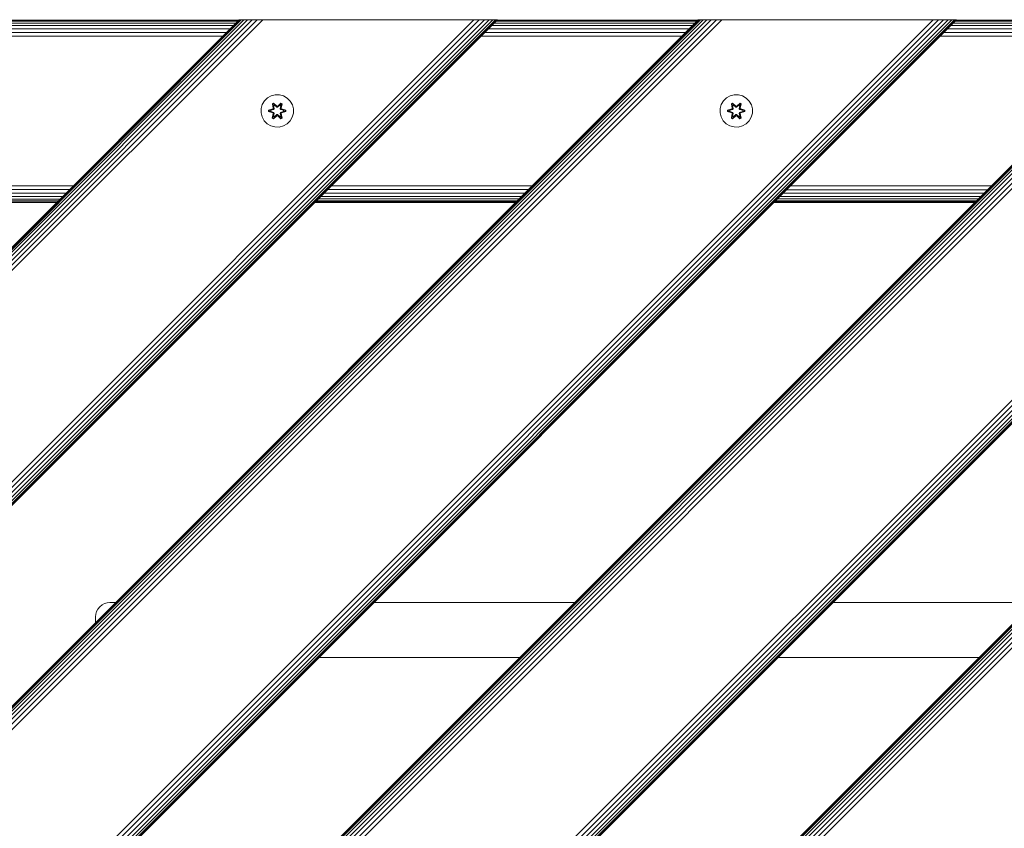
# Model space of a CAD drawing. Units: millimetres. Extents: x 2847 to 578302, y -1972 to 596964.
# Drawn here: x 4585 to 5070, y 4631 to 5029 of the extents above; entities that cross this region are included whole.
import ezdxf

# ---------------------------------------------------------------- set-up
doc = ezdxf.new("R2010")
doc.units = ezdxf.units.MM
doc.layers.add('Контур', color=7, linetype='Continuous', lineweight=15)

msp = doc.modelspace()

# ---------------------------------------------------------------- linework, layer by layer
at = {"layer": 'Контур'}
for p, q in [((5046.498, 5029.361), (4422.271, 4405.135)), ((4919.218, 5029.361), (4422.271, 4532.414)), ((4919.218, 5029.361), (4422.271, 4532.414)), ((4422.271, 4532.147), (4919.454, 5029.361)), ((4422.271, 4531.337), (4920.211, 5029.361)), ((4422.271, 4530.015), (4921.524, 5029.361)), ((4422.271, 4528.272), (4923.36, 5029.361)), ((4422.271, 4526.151), (4925.622, 5029.361)), ((4422.271, 4523.684), (4928.155, 5029.361)), ((4422.271, 4521.004), (4930.787, 5029.361)), ((4422.271, 4416.703), (5034.929, 5029.361)), ((4422.271, 4414.071), (5037.561, 5029.361)), ((4422.271, 4411.538), (5040.094, 5029.361)), ((4422.271, 4409.277), (5042.355, 5029.361)), ((4422.271, 4407.44), (5044.192, 5029.361)), ((4422.271, 4406.128), (5045.505, 5029.361)), ((4422.271, 4405.371), (5046.261, 5029.361)), ((4422.271, 4631.409), (4820.223, 5029.361)), ((4422.271, 4758.688), (4692.944, 5029.361)), ((4422.271, 4758.688), (4692.944, 5029.361)), ((4422.271, 4758.688), (4692.944, 5029.361)), ((4422.271, 4642.977), (4808.655, 5029.361)), ((4422.271, 4640.345), (4811.287, 5029.361)), ((4422.271, 4637.812), (4813.82, 5029.361)), ((4422.271, 4635.551), (4816.081, 5029.361)), ((4422.271, 4633.714), (4817.918, 5029.361)), ((4422.271, 4632.402), (4819.23, 5029.361)), ((4422.271, 4631.645), (4819.987, 5029.361)), ((4422.271, 4758.421), (4693.18, 5029.361)), ((4422.271, 4757.611), (4693.937, 5029.361)), ((4422.271, 4756.289), (4695.249, 5029.361)), ((4422.271, 4754.546), (4697.086, 5029.361)), ((4422.271, 4752.425), (4699.348, 5029.361)), ((4422.271, 4749.958), (4701.881, 5029.361)), ((4422.271, 4747.278), (4704.513, 5029.361)), ((5272.772, 5029.361), (4422.271, 4178.86)), ((5145.493, 5029.361), (4422.271, 4306.139)), ((4422.271, 4305.903), (5145.729, 5029.361)), ((4422.271, 4305.147), (5146.486, 5029.361)), ((4422.271, 4303.834), (5147.798, 5029.361)), ((4422.271, 4301.997), (5149.635, 5029.361)), ((4422.271, 4299.736), (5151.896, 5029.361)), ((4422.271, 4297.203), (5154.429, 5029.361)), ((4422.271, 4294.571), (5157.062, 5029.361)), ((4422.271, 4190.429), (5261.203, 5029.361)), ((4422.271, 4187.797), (5263.835, 5029.361)), ((4422.271, 4185.264), (5266.369, 5029.361)), ((4422.271, 4183.002), (5268.63, 5029.361)), ((4422.271, 4181.166), (5270.467, 5029.361)), ((4422.271, 4179.853), (5271.779, 5029.361)), ((4422.271, 4179.096), (5272.536, 5029.361)), ((4692.778, 5029.195), (4422.438, 5029.194)), ((4692.242, 5028.66), (4422.973, 5028.659)), ((4691.315, 5027.732), (4423.901, 5027.731)), ((4692.944, 5029.361), (4692.944, 5029.361)), ((4692.944, 5029.361), (4693.18, 5029.361)), ((4692.944, 5029.361), (4693.18, 5029.361)), ((4697.086, 5029.361), (4692.944, 5029.361)), ((4693.18, 5029.361), (4693.937, 5029.361)), ((4693.937, 5029.361), (4695.249, 5029.361)), ((4695.249, 5029.361), (4695.249, 5029.361)), ((4695.249, 5029.361), (4697.086, 5029.361)), ((4701.881, 5029.361), (4695.249, 5029.361)), ((4697.086, 5029.361), (4699.348, 5029.361)), ((4699.348, 5029.361), (4699.348, 5029.361)), ((4701.881, 5029.361), (4699.348, 5029.361)), ((4699.348, 5029.361), (4701.881, 5029.361)), ((4707.086, 5029.361), (4699.348, 5029.361)), ((4704.513, 5029.361), (4701.881, 5029.361)), ((4701.881, 5029.361), (4704.513, 5029.361)), ((4704.513, 5029.361), (4704.513, 5029.361)), ((4704.513, 5029.361), (4707.086, 5029.361)), ((4806.081, 5029.361), (4707.086, 5029.361)), ((4707.086, 5029.361), (4806.081, 5029.361)), ((4707.086, 5029.361), (4806.081, 5029.361)), ((4806.081, 5029.361), (4808.655, 5029.361)), ((4806.081, 5029.361), (4808.655, 5029.361)), ((4820.223, 5029.361), (4806.081, 5029.361)), ((4806.081, 5029.361), (4808.655, 5029.361)), ((4806.081, 5029.361), (4806.081, 5029.361)), ((4811.287, 5029.361), (4808.655, 5029.361)), ((4811.287, 5029.361), (4811.287, 5029.361)), ((4813.82, 5029.361), (4811.287, 5029.361)), ((4813.82, 5029.361), (4813.82, 5029.361)), ((4816.081, 5029.361), (4813.82, 5029.361)), ((4817.918, 5029.361), (4816.081, 5029.361)), ((4819.23, 5029.361), (4817.918, 5029.361)), ((4917.589, 5027.732), (4818.594, 5027.732)), ((4819.987, 5029.361), (4819.23, 5029.361)), ((4918.517, 5028.66), (4819.522, 5028.66)), ((4820.223, 5029.361), (4819.987, 5029.361)), ((4919.052, 5029.195), (4820.057, 5029.195)), ((4820.223, 5029.361), (4820.223, 5029.361)), ((4919.218, 5029.361), (4919.218, 5029.361)), ((4919.218, 5029.361), (4919.454, 5029.361)), ((4919.218, 5029.361), (4919.454, 5029.361)), ((4923.36, 5029.361), (4919.218, 5029.361)), ((4920.211, 5029.361), (4919.454, 5029.361)), ((4921.524, 5029.361), (4920.211, 5029.361)), ((4921.524, 5029.361), (4921.524, 5029.361)), ((4923.36, 5029.361), (4921.524, 5029.361)), ((4928.155, 5029.361), (4921.524, 5029.361)), ((4925.622, 5029.361), (4923.36, 5029.361)), ((4925.622, 5029.361), (4925.622, 5029.361)), ((4928.155, 5029.361), (4925.622, 5029.361)), ((4928.155, 5029.361), (4925.622, 5029.361)), ((4933.36, 5029.361), (4925.622, 5029.361)), ((4930.787, 5029.361), (4928.155, 5029.361)), ((4930.787, 5029.361), (4928.155, 5029.361)), ((4930.787, 5029.361), (4930.787, 5029.361)), ((4933.36, 5029.361), (4930.787, 5029.361)), ((5032.355, 5029.361), (4933.36, 5029.361)), ((4933.36, 5029.361), (5032.355, 5029.361)), ((4933.36, 5029.361), (5032.355, 5029.361)), ((5032.355, 5029.361), (5034.929, 5029.361)), ((5032.355, 5029.361), (5034.929, 5029.361)), ((5046.497, 5029.361), (5032.355, 5029.361)), ((5032.355, 5029.361), (5034.929, 5029.361)), ((5032.355, 5029.361), (5032.355, 5029.361)), ((5037.561, 5029.361), (5034.929, 5029.361)), ((5037.561, 5029.361), (5037.561, 5029.361)), ((5040.094, 5029.361), (5037.561, 5029.361)), ((5040.094, 5029.361), (5040.094, 5029.361)), ((5042.355, 5029.361), (5040.094, 5029.361)), ((5044.192, 5029.361), (5042.355, 5029.361)), ((5045.505, 5029.361), (5044.192, 5029.361)), ((5143.864, 5027.732), (5044.868, 5027.732)), ((5046.261, 5029.361), (5045.505, 5029.361)), ((5144.792, 5028.66), (5045.796, 5028.66)), ((5046.498, 5029.361), (5046.261, 5029.361)), ((5145.327, 5029.195), (5046.331, 5029.195)), ((5046.497, 5029.361), (5046.498, 5029.361)), ((4690.016, 5026.433), (4425.2, 5026.432)), ((4688.417, 5024.834), (4426.799, 5024.833)), ((4686.626, 5023.043), (4428.59, 5023.042)), ((4912.9, 5023.043), (4813.905, 5023.043)), ((4914.691, 5024.834), (4815.696, 5024.834)), ((4916.29, 5026.433), (4817.295, 5026.433)), ((5139.175, 5023.043), (5040.179, 5023.043)), ((5140.966, 5024.834), (5041.97, 5024.834)), ((5142.565, 5026.433), (5043.569, 5026.433)), ((4684.764, 5021.181), (4430.451, 5021.181)), ((4911.039, 5021.182), (4812.044, 5021.181)), ((5137.313, 5021.182), (5038.318, 5021.182)), ((4705.375, 4989.379), (4704.312, 4987.573)), ((4706.869, 4990.847), (4705.375, 4989.379)), ((4708.693, 4991.879), (4706.869, 4990.847)), ((4710.721, 4992.403), (4708.693, 4991.879)), ((4712.816, 4992.385), (4710.721, 4992.403)), ((4714.835, 4991.825), (4712.816, 4992.385)), ((4716.641, 4990.762), (4714.835, 4991.825)), ((4718.109, 4989.268), (4716.641, 4990.762)), ((4719.141, 4987.444), (4718.109, 4989.268)), ((4931.593, 4989.379), (4930.53, 4987.573)), ((4933.088, 4990.847), (4931.593, 4989.379)), ((4934.911, 4991.879), (4933.088, 4990.847)), ((4936.94, 4992.403), (4934.911, 4991.879)), ((4939.035, 4992.385), (4936.94, 4992.403)), ((4941.054, 4991.825), (4939.035, 4992.385)), ((4942.859, 4990.762), (4941.054, 4991.825)), ((4944.327, 4989.268), (4942.859, 4990.762)), ((4945.359, 4987.444), (4944.327, 4989.268)), ((4703.752, 4985.554), (4703.733, 4983.459)), ((4704.312, 4987.573), (4703.752, 4985.554)), ((4707.44, 4984.099), (4707.441, 4984.783)), ((4707.594, 4984.126), (4707.44, 4984.099)), ((4709.535, 4983.443), (4707.44, 4984.099)), ((4707.441, 4984.783), (4709.537, 4985.439)), ((4707.594, 4984.751), (4707.441, 4984.783)), ((4707.594, 4984.751), (4709.537, 4985.439)), ((4709.726, 4985.369), (4707.594, 4984.751)), ((4707.594, 4984.126), (4707.594, 4984.751)), ((4707.594, 4984.751), (4707.684, 4984.742)), ((4707.594, 4984.126), (4707.683, 4984.134)), ((4707.594, 4984.126), (4709.535, 4983.443)), ((4707.594, 4984.126), (4709.726, 4983.506)), ((4707.683, 4984.134), (4707.684, 4984.742)), ((4708.515, 4984.141), (4707.683, 4984.134)), ((4709.726, 4983.506), (4707.683, 4984.134)), ((4709.726, 4985.369), (4707.684, 4984.742)), ((4708.515, 4984.734), (4707.684, 4984.742)), ((4710.029, 4985.194), (4708.515, 4984.734)), ((4708.539, 4984.734), (4708.515, 4984.734)), ((4708.515, 4984.141), (4710.029, 4983.681)), ((4708.539, 4984.141), (4708.515, 4984.141)), ((4710.037, 4985.189), (4708.539, 4984.734)), ((4708.539, 4984.141), (4708.539, 4984.734)), ((4708.539, 4984.141), (4710.037, 4983.685)), ((4709.277, 4987.957), (4709.87, 4988.298)), ((4709.277, 4987.957), (4709.756, 4985.815)), ((4709.377, 4987.837), (4709.277, 4987.957)), ((4709.377, 4987.837), (4709.919, 4988.149)), ((4709.377, 4987.837), (4709.756, 4985.815)), ((4709.377, 4987.837), (4709.906, 4985.681)), ((4709.377, 4987.837), (4709.429, 4987.761)), ((4709.429, 4987.761), (4709.957, 4988.066)), ((4709.867, 4987.01), (4709.429, 4987.761)), ((4709.906, 4985.681), (4709.429, 4987.761)), ((4709.726, 4985.369), (4709.906, 4985.681)), ((4709.726, 4985.369), (4709.753, 4985.353)), ((4709.726, 4983.506), (4709.753, 4983.522)), ((4709.906, 4983.194), (4709.726, 4983.506)), ((4710.029, 4985.194), (4709.753, 4985.353)), ((4710.029, 4983.681), (4709.753, 4983.522)), ((4709.867, 4987.01), (4710.387, 4987.311)), ((4709.867, 4987.01), (4710.209, 4985.506)), ((4709.879, 4986.99), (4709.867, 4987.01)), ((4709.87, 4988.298), (4711.485, 4986.81)), ((4709.919, 4988.149), (4709.87, 4988.298)), ((4709.879, 4986.99), (4710.399, 4987.291)), ((4709.879, 4986.99), (4710.218, 4985.501)), ((4709.906, 4985.681), (4709.934, 4985.665)), ((4711.519, 4986.612), (4709.919, 4988.149)), ((4709.919, 4988.149), (4711.485, 4986.81)), ((4709.919, 4988.149), (4709.957, 4988.066)), ((4710.209, 4985.506), (4709.934, 4985.665)), ((4710.387, 4987.311), (4709.957, 4988.066)), ((4711.519, 4986.612), (4709.957, 4988.066)), ((4710.029, 4985.194), (4710.209, 4985.506)), ((4710.029, 4985.194), (4710.037, 4985.189)), ((4710.037, 4983.685), (4710.029, 4983.681)), ((4710.209, 4983.369), (4710.029, 4983.681)), ((4710.218, 4985.501), (4710.037, 4985.189)), ((4710.037, 4983.685), (4710.218, 4983.374)), ((4710.218, 4985.501), (4710.209, 4985.506)), ((4711.519, 4986.262), (4710.387, 4987.311)), ((4710.399, 4987.291), (4710.387, 4987.311)), ((4711.519, 4986.253), (4710.399, 4987.291)), ((4711.519, 4986.612), (4711.879, 4986.612)), ((4711.519, 4986.612), (4711.519, 4986.58)), ((4711.519, 4986.262), (4711.519, 4986.58)), ((4711.519, 4986.262), (4711.88, 4986.262)), ((4711.519, 4986.262), (4711.519, 4986.253)), ((4711.88, 4986.253), (4711.519, 4986.253)), ((4713.482, 4988.148), (4711.879, 4986.612)), ((4711.879, 4986.612), (4713.443, 4988.065)), ((4711.879, 4986.612), (4711.88, 4986.58)), ((4713.011, 4987.311), (4711.88, 4986.262)), ((4713, 4987.291), (4711.88, 4986.253)), ((4711.88, 4986.262), (4711.88, 4986.58)), ((4711.88, 4986.253), (4711.88, 4986.262)), ((4711.921, 4986.809), (4713.536, 4988.295)), ((4713.482, 4988.148), (4711.921, 4986.809)), ((4713, 4987.291), (4713.011, 4987.311)), ((4713, 4987.291), (4713.52, 4986.99)), ((4713.011, 4987.311), (4713.443, 4988.065)), ((4713.011, 4987.311), (4713.532, 4987.01)), ((4713.181, 4985.501), (4713.52, 4986.99)), ((4713.189, 4985.506), (4713.181, 4985.501)), ((4713.362, 4985.189), (4713.181, 4985.501)), ((4713.181, 4983.374), (4713.362, 4983.685)), ((4713.189, 4985.506), (4713.532, 4987.01)), ((4713.189, 4985.506), (4713.465, 4985.665)), ((4713.189, 4985.506), (4713.37, 4985.194)), ((4713.37, 4983.681), (4713.189, 4983.369)), ((4713.362, 4985.189), (4713.37, 4985.194)), ((4714.86, 4984.734), (4713.362, 4985.189)), ((4713.362, 4983.685), (4714.86, 4984.141)), ((4713.37, 4983.681), (4713.362, 4983.685)), ((4713.37, 4985.194), (4713.645, 4985.353)), ((4714.884, 4984.734), (4713.37, 4985.194)), ((4713.37, 4983.681), (4714.884, 4984.141)), ((4713.37, 4983.681), (4713.645, 4983.522)), ((4713.482, 4988.148), (4713.443, 4988.065)), ((4713.443, 4988.065), (4713.97, 4987.761)), ((4713.493, 4985.681), (4713.465, 4985.665)), ((4713.482, 4988.148), (4713.536, 4988.295)), ((4713.482, 4988.148), (4714.024, 4987.836)), ((4713.493, 4985.681), (4714.024, 4987.836)), ((4713.493, 4985.681), (4713.97, 4987.761)), ((4713.493, 4985.681), (4713.673, 4985.369)), ((4713.673, 4983.506), (4713.493, 4983.194)), ((4713.52, 4986.99), (4713.532, 4987.01)), ((4713.532, 4987.01), (4713.97, 4987.761)), ((4713.536, 4988.295), (4714.128, 4987.952)), ((4713.673, 4985.369), (4713.645, 4985.353)), ((4713.673, 4983.506), (4713.645, 4983.522)), ((4714.128, 4987.952), (4713.647, 4985.809)), ((4714.024, 4987.836), (4713.647, 4985.809)), ((4715.805, 4984.749), (4713.673, 4985.369)), ((4713.673, 4985.369), (4715.715, 4984.741)), ((4713.673, 4983.506), (4715.715, 4984.133)), ((4713.673, 4983.506), (4715.804, 4984.124)), ((4715.804, 4984.124), (4713.861, 4983.436)), ((4715.958, 4984.091), (4713.861, 4983.436)), ((4713.864, 4985.432), (4715.959, 4984.775)), ((4715.805, 4984.749), (4713.864, 4985.432)), ((4714.024, 4987.836), (4713.97, 4987.761)), ((4714.024, 4987.836), (4714.128, 4987.952)), ((4714.86, 4984.734), (4714.884, 4984.734)), ((4714.86, 4984.734), (4714.86, 4984.141)), ((4714.86, 4984.141), (4714.884, 4984.141)), ((4714.884, 4984.734), (4715.715, 4984.741)), ((4714.884, 4984.141), (4715.715, 4984.133)), ((4715.805, 4984.749), (4715.715, 4984.741)), ((4715.715, 4984.741), (4715.715, 4984.133)), ((4715.804, 4984.124), (4715.715, 4984.133)), ((4715.805, 4984.749), (4715.804, 4984.124)), ((4715.804, 4984.124), (4715.958, 4984.091)), ((4715.805, 4984.749), (4715.959, 4984.775)), ((4715.959, 4984.775), (4715.958, 4984.091)), ((4719.665, 4985.416), (4719.141, 4987.444)), ((4719.647, 4983.32), (4719.665, 4985.416)), ((4929.97, 4985.554), (4929.952, 4983.459)), ((4930.53, 4987.573), (4929.97, 4985.554)), ((4933.658, 4984.099), (4933.659, 4984.783)), ((4933.812, 4984.126), (4933.658, 4984.099)), ((4935.753, 4983.443), (4933.658, 4984.099)), ((4933.659, 4984.783), (4935.756, 4985.439)), ((4933.813, 4984.751), (4933.659, 4984.783)), ((4933.812, 4984.126), (4933.813, 4984.751)), ((4933.812, 4984.126), (4933.902, 4984.134)), ((4933.812, 4984.126), (4935.753, 4983.443)), ((4933.812, 4984.126), (4935.944, 4983.506)), ((4933.813, 4984.751), (4935.756, 4985.439)), ((4935.944, 4985.369), (4933.813, 4984.751)), ((4933.813, 4984.751), (4933.902, 4984.742)), ((4935.944, 4985.369), (4933.902, 4984.742)), ((4934.733, 4984.734), (4933.902, 4984.742)), ((4933.902, 4984.134), (4933.902, 4984.742)), ((4934.733, 4984.141), (4933.902, 4984.134)), ((4935.944, 4983.506), (4933.902, 4984.134)), ((4936.247, 4985.194), (4934.733, 4984.734)), ((4934.757, 4984.734), (4934.733, 4984.734)), ((4934.733, 4984.141), (4936.247, 4983.681)), ((4934.757, 4984.141), (4934.733, 4984.141)), ((4936.255, 4985.189), (4934.757, 4984.734)), ((4934.757, 4984.141), (4934.757, 4984.734)), ((4934.757, 4984.141), (4936.255, 4983.685)), ((4935.495, 4987.957), (4936.088, 4988.298)), ((4935.495, 4987.957), (4935.974, 4985.815)), ((4935.596, 4987.837), (4935.495, 4987.957)), ((4935.596, 4987.837), (4936.137, 4988.149)), ((4935.596, 4987.837), (4935.974, 4985.815)), ((4935.596, 4987.837), (4936.124, 4985.681)), ((4935.596, 4987.837), (4935.648, 4987.761)), ((4935.648, 4987.761), (4936.175, 4988.066)), ((4936.085, 4987.01), (4935.648, 4987.761)), ((4936.124, 4985.681), (4935.648, 4987.761)), ((4935.944, 4985.369), (4936.124, 4985.681)), ((4935.944, 4985.369), (4935.972, 4985.353)), ((4935.944, 4983.506), (4935.972, 4983.522)), ((4936.124, 4983.194), (4935.944, 4983.506)), ((4936.247, 4985.194), (4935.972, 4985.353)), ((4936.247, 4983.681), (4935.972, 4983.522)), ((4936.085, 4987.01), (4936.606, 4987.311)), ((4936.085, 4987.01), (4936.428, 4985.506)), ((4936.097, 4986.99), (4936.085, 4987.01)), ((4936.088, 4988.298), (4937.704, 4986.81)), ((4936.137, 4988.149), (4936.088, 4988.298)), ((4936.097, 4986.99), (4936.617, 4987.291)), ((4936.097, 4986.99), (4936.436, 4985.501)), ((4936.124, 4985.681), (4936.152, 4985.665)), ((4937.738, 4986.612), (4936.137, 4988.149)), ((4936.137, 4988.149), (4937.704, 4986.81)), ((4936.137, 4988.149), (4936.175, 4988.066)), ((4936.428, 4985.506), (4936.152, 4985.665)), ((4936.606, 4987.311), (4936.175, 4988.066)), ((4937.738, 4986.612), (4936.175, 4988.066)), ((4936.247, 4985.194), (4936.428, 4985.506)), ((4936.247, 4985.194), (4936.255, 4985.189)), ((4936.255, 4983.685), (4936.247, 4983.681)), ((4936.428, 4983.369), (4936.247, 4983.681)), ((4936.436, 4985.501), (4936.255, 4985.189)), ((4936.255, 4983.685), (4936.436, 4983.374)), ((4936.436, 4985.501), (4936.428, 4985.506)), ((4937.737, 4986.262), (4936.606, 4987.311)), ((4936.617, 4987.291), (4936.606, 4987.311)), ((4937.737, 4986.253), (4936.617, 4987.291)), ((4937.737, 4986.262), (4937.738, 4986.58)), ((4937.737, 4986.262), (4938.098, 4986.262)), ((4937.737, 4986.262), (4937.737, 4986.253)), ((4938.098, 4986.253), (4937.737, 4986.253)), ((4937.738, 4986.612), (4938.098, 4986.612)), ((4937.738, 4986.612), (4937.738, 4986.58)), ((4939.701, 4988.148), (4938.098, 4986.612)), ((4938.098, 4986.612), (4939.661, 4988.065)), ((4939.23, 4987.311), (4938.098, 4986.262)), ((4939.218, 4987.291), (4938.098, 4986.253)), ((4938.098, 4986.612), (4938.098, 4986.58)), ((4938.098, 4986.262), (4938.098, 4986.58)), ((4938.098, 4986.253), (4938.098, 4986.262)), ((4938.139, 4986.809), (4939.755, 4988.295)), ((4939.701, 4988.148), (4938.139, 4986.809)), ((4939.218, 4987.291), (4939.23, 4987.311)), ((4939.218, 4987.291), (4939.739, 4986.99)), ((4939.23, 4987.311), (4939.661, 4988.065)), ((4939.23, 4987.311), (4939.75, 4987.01)), ((4939.4, 4985.501), (4939.739, 4986.99)), ((4939.408, 4985.506), (4939.4, 4985.501)), ((4939.58, 4985.189), (4939.4, 4985.501)), ((4939.4, 4983.374), (4939.58, 4983.685)), ((4939.408, 4985.506), (4939.75, 4987.01)), ((4939.408, 4985.506), (4939.684, 4985.665)), ((4939.408, 4985.506), (4939.588, 4985.194)), ((4939.588, 4983.681), (4939.408, 4983.369)), ((4939.58, 4985.189), (4939.588, 4985.194)), ((4941.079, 4984.734), (4939.58, 4985.189)), ((4939.58, 4983.685), (4941.079, 4984.141)), ((4939.588, 4983.681), (4939.58, 4983.685)), ((4939.588, 4985.194), (4939.864, 4985.353)), ((4941.102, 4984.734), (4939.588, 4985.194)), ((4939.588, 4983.681), (4941.102, 4984.141)), ((4939.588, 4983.681), (4939.864, 4983.522)), ((4939.701, 4988.148), (4939.661, 4988.065)), ((4939.661, 4988.065), (4940.189, 4987.761)), ((4939.711, 4985.681), (4939.684, 4985.665)), ((4939.701, 4988.148), (4939.755, 4988.295)), ((4939.701, 4988.148), (4940.242, 4987.836)), ((4939.711, 4985.681), (4940.242, 4987.836)), ((4939.711, 4985.681), (4940.189, 4987.761)), ((4939.711, 4985.681), (4939.891, 4985.369)), ((4939.891, 4983.506), (4939.711, 4983.194)), ((4939.739, 4986.99), (4939.75, 4987.01)), ((4939.75, 4987.01), (4940.189, 4987.761)), ((4939.755, 4988.295), (4940.347, 4987.952)), ((4939.891, 4985.369), (4939.864, 4985.353)), ((4939.891, 4983.506), (4939.864, 4983.522)), ((4940.347, 4987.952), (4939.866, 4985.809)), ((4940.242, 4987.836), (4939.866, 4985.809)), ((4942.023, 4984.749), (4939.891, 4985.369)), ((4939.891, 4985.369), (4941.934, 4984.741)), ((4939.891, 4983.506), (4941.934, 4984.133)), ((4939.891, 4983.506), (4942.023, 4984.124)), ((4942.023, 4984.124), (4940.08, 4983.436)), ((4942.176, 4984.091), (4940.08, 4983.436)), ((4940.083, 4985.432), (4942.177, 4984.775)), ((4942.023, 4984.749), (4940.083, 4985.432)), ((4940.242, 4987.836), (4940.189, 4987.761)), ((4940.242, 4987.836), (4940.347, 4987.952)), ((4941.079, 4984.734), (4941.102, 4984.734)), ((4941.079, 4984.734), (4941.079, 4984.141)), ((4941.079, 4984.141), (4941.102, 4984.141)), ((4941.102, 4984.734), (4941.934, 4984.741)), ((4941.102, 4984.141), (4941.934, 4984.133)), ((4942.023, 4984.749), (4941.934, 4984.741)), ((4941.934, 4984.741), (4941.934, 4984.133)), ((4942.023, 4984.124), (4941.934, 4984.133)), ((4942.023, 4984.749), (4942.177, 4984.775)), ((4942.023, 4984.749), (4942.023, 4984.124)), ((4942.023, 4984.124), (4942.176, 4984.091)), ((4942.177, 4984.775), (4942.176, 4984.091)), ((4945.884, 4985.416), (4945.359, 4987.444)), ((4945.866, 4983.32), (4945.884, 4985.416)), ((4471.769, 4129.361), (5322.271, 4979.862)), ((5322.271, 4979.626), (4472.006, 4129.361)), ((5322.271, 4978.869), (4472.762, 4129.361)), ((4703.733, 4983.459), (4704.258, 4981.431)), ((4704.258, 4981.431), (4705.29, 4979.607)), ((4705.29, 4979.607), (4706.758, 4978.113)), ((4709.27, 4980.922), (4709.751, 4983.066)), ((4709.375, 4981.039), (4709.27, 4980.922)), ((4709.862, 4980.58), (4709.27, 4980.922)), ((4709.906, 4983.194), (4709.375, 4981.039)), ((4709.375, 4981.039), (4709.751, 4983.066)), ((4709.375, 4981.039), (4709.428, 4981.114)), ((4709.916, 4980.726), (4709.375, 4981.039)), ((4709.906, 4983.194), (4709.428, 4981.114)), ((4709.867, 4981.865), (4709.428, 4981.114)), ((4709.956, 4980.809), (4709.428, 4981.114)), ((4711.478, 4982.066), (4709.862, 4980.58)), ((4709.916, 4980.726), (4709.862, 4980.58)), ((4710.209, 4983.369), (4709.867, 4981.865)), ((4709.879, 4981.885), (4709.867, 4981.865)), ((4710.387, 4981.564), (4709.867, 4981.865)), ((4709.879, 4981.885), (4710.218, 4983.374)), ((4709.879, 4981.885), (4710.399, 4981.584)), ((4709.906, 4983.194), (4709.934, 4983.21)), ((4709.916, 4980.726), (4711.519, 4982.263)), ((4709.916, 4980.726), (4711.478, 4982.066)), ((4709.916, 4980.726), (4709.956, 4980.809)), ((4710.209, 4983.369), (4709.934, 4983.21)), ((4711.519, 4982.263), (4709.956, 4980.809)), ((4710.387, 4981.564), (4709.956, 4980.809)), ((4710.209, 4983.369), (4710.218, 4983.374)), ((4710.387, 4981.564), (4711.519, 4982.613)), ((4710.387, 4981.564), (4710.399, 4981.584)), ((4711.519, 4982.622), (4710.399, 4981.584)), ((4711.88, 4982.622), (4711.519, 4982.622)), ((4711.519, 4982.622), (4711.519, 4982.613)), ((4711.88, 4982.613), (4711.519, 4982.613)), ((4711.519, 4982.613), (4711.519, 4982.294)), ((4711.519, 4982.263), (4711.519, 4982.294)), ((4711.879, 4982.263), (4711.519, 4982.263)), ((4711.879, 4982.263), (4711.88, 4982.294)), ((4711.879, 4982.263), (4713.48, 4980.725)), ((4711.879, 4982.263), (4713.442, 4980.809)), ((4711.88, 4982.622), (4711.88, 4982.613)), ((4711.88, 4982.622), (4713, 4981.584)), ((4711.88, 4982.613), (4711.88, 4982.294)), ((4711.88, 4982.613), (4713.011, 4981.564)), ((4713.529, 4980.576), (4711.913, 4982.065)), ((4713.48, 4980.725), (4711.913, 4982.065)), ((4713, 4981.584), (4713.52, 4981.885)), ((4713, 4981.584), (4713.011, 4981.564)), ((4713.532, 4981.865), (4713.011, 4981.564)), ((4713.011, 4981.564), (4713.442, 4980.809)), ((4713.181, 4983.374), (4713.189, 4983.369)), ((4713.181, 4983.374), (4713.52, 4981.885)), ((4713.189, 4983.369), (4713.465, 4983.21)), ((4713.532, 4981.865), (4713.189, 4983.369)), ((4713.969, 4981.113), (4713.442, 4980.809)), ((4713.48, 4980.725), (4713.442, 4980.809)), ((4713.493, 4983.194), (4713.465, 4983.21)), ((4714.022, 4981.038), (4713.48, 4980.725)), ((4713.48, 4980.725), (4713.529, 4980.576)), ((4714.022, 4981.038), (4713.493, 4983.194)), ((4713.493, 4983.194), (4713.969, 4981.113)), ((4713.532, 4981.865), (4713.52, 4981.885)), ((4714.122, 4980.917), (4713.529, 4980.576)), ((4713.532, 4981.865), (4713.969, 4981.113)), ((4713.643, 4983.06), (4714.122, 4980.917)), ((4714.022, 4981.038), (4713.643, 4983.06)), ((4714.022, 4981.038), (4713.969, 4981.113)), ((4714.022, 4981.038), (4714.122, 4980.917)), ((4716.529, 4978.028), (4718.024, 4979.496)), ((4718.024, 4979.496), (4719.087, 4981.301)), ((4719.087, 4981.301), (4719.647, 4983.32)), ((4929.952, 4983.459), (4930.476, 4981.431)), ((4930.476, 4981.431), (4931.508, 4979.607)), ((4931.508, 4979.607), (4932.977, 4978.113)), ((4935.489, 4980.922), (4935.97, 4983.066)), ((4935.593, 4981.039), (4935.489, 4980.922)), ((4936.081, 4980.58), (4935.489, 4980.922)), ((4936.124, 4983.194), (4935.593, 4981.039)), ((4935.593, 4981.039), (4935.97, 4983.066)), ((4935.593, 4981.039), (4935.647, 4981.114)), ((4936.135, 4980.726), (4935.593, 4981.039)), ((4936.124, 4983.194), (4935.647, 4981.114)), ((4936.085, 4981.865), (4935.647, 4981.114)), ((4936.174, 4980.809), (4935.647, 4981.114)), ((4937.696, 4982.066), (4936.081, 4980.58)), ((4936.135, 4980.726), (4936.081, 4980.58)), ((4936.428, 4983.369), (4936.085, 4981.865)), ((4936.097, 4981.885), (4936.085, 4981.865)), ((4936.606, 4981.564), (4936.085, 4981.865)), ((4936.097, 4981.885), (4936.436, 4983.374)), ((4936.097, 4981.885), (4936.617, 4981.584)), ((4936.124, 4983.194), (4936.152, 4983.21)), ((4936.135, 4980.726), (4937.738, 4982.263)), ((4936.135, 4980.726), (4937.696, 4982.066)), ((4936.135, 4980.726), (4936.174, 4980.809)), ((4936.428, 4983.369), (4936.152, 4983.21)), ((4937.738, 4982.263), (4936.174, 4980.809)), ((4936.606, 4981.564), (4936.174, 4980.809)), ((4936.428, 4983.369), (4936.436, 4983.374)), ((4936.606, 4981.564), (4937.737, 4982.613)), ((4936.606, 4981.564), (4936.617, 4981.584)), ((4937.737, 4982.622), (4936.617, 4981.584)), ((4938.098, 4982.622), (4937.737, 4982.622)), ((4937.737, 4982.622), (4937.737, 4982.613)), ((4938.098, 4982.613), (4937.737, 4982.613)), ((4937.737, 4982.613), (4937.738, 4982.294)), ((4937.738, 4982.263), (4937.738, 4982.294)), ((4938.098, 4982.263), (4937.738, 4982.263)), ((4938.098, 4982.622), (4938.098, 4982.613)), ((4938.098, 4982.622), (4939.218, 4981.584)), ((4938.098, 4982.613), (4938.098, 4982.294)), ((4938.098, 4982.613), (4939.23, 4981.564)), ((4938.098, 4982.263), (4938.098, 4982.294)), ((4938.098, 4982.263), (4939.698, 4980.725)), ((4938.098, 4982.263), (4939.66, 4980.809)), ((4939.747, 4980.576), (4938.132, 4982.065)), ((4939.698, 4980.725), (4938.132, 4982.065)), ((4939.218, 4981.584), (4939.739, 4981.885)), ((4939.218, 4981.584), (4939.23, 4981.564)), ((4939.75, 4981.865), (4939.23, 4981.564)), ((4939.23, 4981.564), (4939.66, 4980.809)), ((4939.4, 4983.374), (4939.408, 4983.369)), ((4939.4, 4983.374), (4939.739, 4981.885)), ((4939.408, 4983.369), (4939.684, 4983.21)), ((4939.75, 4981.865), (4939.408, 4983.369)), ((4940.188, 4981.113), (4939.66, 4980.809)), ((4939.698, 4980.725), (4939.66, 4980.809)), ((4939.711, 4983.194), (4939.684, 4983.21)), ((4940.24, 4981.038), (4939.698, 4980.725)), ((4939.698, 4980.725), (4939.747, 4980.576)), ((4940.24, 4981.038), (4939.711, 4983.194)), ((4939.711, 4983.194), (4940.188, 4981.113)), ((4939.75, 4981.865), (4939.739, 4981.885)), ((4940.34, 4980.917), (4939.747, 4980.576)), ((4939.75, 4981.865), (4940.188, 4981.113)), ((4939.861, 4983.06), (4940.34, 4980.917)), ((4940.24, 4981.038), (4939.861, 4983.06)), ((4940.24, 4981.038), (4940.188, 4981.113)), ((4940.24, 4981.038), (4940.34, 4980.917)), ((4942.748, 4978.028), (4944.242, 4979.496)), ((4944.242, 4979.496), (4945.306, 4981.301)), ((4945.306, 4981.301), (4945.866, 4983.32)), ((5322.271, 4977.557), (4474.075, 4129.361)), ((5322.271, 4975.72), (4475.912, 4129.361)), ((4706.758, 4978.113), (4708.563, 4977.05)), ((4710.582, 4976.49), (4708.563, 4977.05)), ((4710.582, 4976.49), (4712.677, 4976.471)), ((4712.677, 4976.471), (4714.706, 4976.996)), ((4714.706, 4976.996), (4716.529, 4978.028)), ((4932.977, 4978.113), (4934.782, 4977.05)), ((4936.801, 4976.49), (4934.782, 4977.05)), ((4936.801, 4976.49), (4938.896, 4976.471)), ((4938.896, 4976.471), (4940.924, 4976.996)), ((4940.924, 4976.996), (4942.748, 4978.028)), ((5322.271, 4973.459), (4478.173, 4129.361)), ((5322.271, 4970.926), (4480.706, 4129.361)), ((5322.271, 4968.293), (4483.338, 4129.361)), ((4611.109, 4947.526), (4504.09, 4947.542)), ((4609.243, 4945.66), (4505.952, 4945.68)), ((4835.472, 4945.615), (4736.497, 4945.635)), ((4837.348, 4947.491), (4738.368, 4947.506)), ((5061.702, 4945.571), (4962.726, 4945.59)), ((5063.589, 4947.457), (4964.608, 4947.472)), ((4607.459, 4943.876), (4507.743, 4943.889)), ((4605.873, 4942.29), (4509.342, 4942.29)), ((4604.583, 4941), (4510.641, 4940.991)), ((4603.654, 4940.071), (4511.569, 4940.064)), ((4829.947, 4940.09), (4730.944, 4940.082)), ((4830.878, 4941.021), (4731.874, 4941.012)), ((4832.148, 4942.291), (4733.153, 4942.291)), ((4833.702, 4943.845), (4734.721, 4943.859)), ((5056.24, 4940.109), (4957.237, 4940.101)), ((5057.173, 4941.042), (4958.169, 4941.033)), ((5058.423, 4942.291), (4959.427, 4942.291)), ((5059.946, 4943.815), (4960.964, 4943.828)), ((4603.114, 4939.531), (4512.104, 4939.528)), ((4512.271, 4939.361), (4602.944, 4939.362)), ((4730.224, 4939.362), (4829.219, 4939.362)), ((4829.395, 4939.538), (4730.397, 4939.535)), ((4956.498, 4939.362), (5055.494, 4939.362)), ((5055.677, 4939.545), (4956.678, 4939.542)), ((4624.218, 4740.07), (4625.337, 4740.979)), ((4625.337, 4740.979), (4626.591, 4741.629)), ((4626.591, 4741.629), (4627.894, 4742.003)), ((4629.168, 4742.12), (4627.894, 4742.003)), ((4631.977, 4742.12), (4629.168, 4742.12)), ((4858.252, 4742.12), (4759.256, 4742.12)), ((5084.529, 4742.12), (4985.531, 4742.12)), ((4622.168, 4735.12), (4622.285, 4736.394)), ((4622.285, 4736.394), (4622.659, 4737.697)), ((4622.659, 4737.697), (4623.309, 4738.951)), ((4623.309, 4738.951), (4624.218, 4740.07)), ((4622.168, 4735.12), (4622.168, 4732.311)), ((4732.256, 4715.12), (4831.252, 4715.12)), ((4958.531, 4715.12), (5057.529, 4715.12))]:
    msp.add_line(p, q, dxfattribs=at)

doc.saveas('drawing.dxf')
